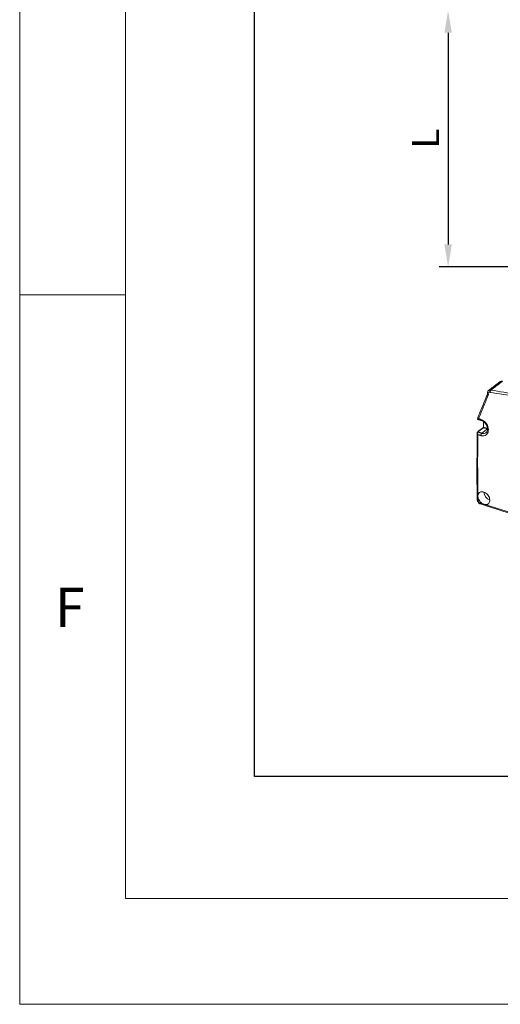
# Model space of a CAD drawing. Units: millimetres. Extents: x 10 to 4970, y 10 to 1118.
# Drawn here: x 10 to 101, y 10 to 196 of the extents above; entities that cross this region are included whole.
import ezdxf

# ---------------------------------------------------------------- set-up
doc = ezdxf.new("R2010")
doc.units = ezdxf.units.MM
doc.header["$LTSCALE"] = 0.5
doc.header["$PDSIZE"] = -1
doc.layers.add('DIMENSION', color=4, linetype='Continuous')
doc.layers.add('표제란', color=4, linetype='Continuous')
doc.styles.get("Standard").update_dxf_attribs({"font": 'romans.shx', "bigfont": 'whgtxt.shx'})
doc.dimstyles.new('A3', dxfattribs={"dimscale": 3, "dimtxt": 3, "dimasz": 2.5, "dimexe": 1, "dimexo": 1, "dimgap": 1, "dimtad": 1, "dimdec": 4, "dimdsep": 46, "dimtxsty": 'Standard', "dimcen": 0, "dimclrd": 4, "dimclre": 4, "dimclrt": 254, "dimazin": 2, "dimtfac": 1, "dimtdec": 4, "dimtmove": 0, "dimatfit": 3, "dimfxl": 1, "dimtolj": 1, "dimarcsym": 0})

# ---------------------------------------------------------------- blocks, each defined once
blk = doc.blocks.new('표제란2')
at = {"linetype": 'Continuous', "lineweight": 0}
for p, q in [((10, 297), (10, 20)), ((10, 20), (410, 20))]:
    blk.add_line(p, q, dxfattribs=at)
at = {"layer": '표제란', "linetype": 'Continuous', "lineweight": 0}
for p, q in [((15, 292), (15, 25)), ((15, 53.5), (10, 53.5)), ((15, 25), (275, 25))]:
    blk.add_line(p, q, dxfattribs=at)
at = {"layer": '표제란', "linetype": 'Continuous', "lineweight": 0, "insert": (11.667, 39.668), "char_height": 1.852, "attachment_point": 1}
blk.add_mtext('F', dxfattribs=at)
blk = doc.blocks.new('*D104')
at = {"color": 4, "lineweight": -2, "transparency": 16777216}
for p, q in [((147.77, 197.75), (89.28, 197.75)), ((90.98, 193.5), (90.98, 153.52)), ((147.77, 149.27), (89.28, 149.27))]:
    blk.add_line(p, q, dxfattribs=at)
at = {"color": 4, "transparency": 16777216}
for points in [[(90.27, 193.5), (91.69, 193.5), (90.98, 197.75)], [(90.27, 153.52), (91.69, 153.52), (90.98, 149.27)]]:
    blk.add_solid(points, dxfattribs=at)
at = {"layer": 'Defpoints', "color": 0, "transparency": 16777216}
for p in [(149.47, 197.75), (90.98, 149.27), (149.47, 149.27)]:
    blk.add_point(p, dxfattribs=at)
at = {"color": 254, "transparency": 16777216, "insert": (86.73, 173.51), "char_height": 5.1, "attachment_point": 5, "rotation": 90}
blk.add_mtext('\\A1;L', dxfattribs=at)

msp = doc.modelspace()

# ---------------------------------------------------------------- linework, layer by layer
at = {"color": 7, "linetype": 'Continuous', "lineweight": 15}
for p, q in [((97.69371, 120.04845), (97.68011, 118.99691)), ((97.64443, 118.91038), (96.58247, 118.10938)), ((97.33964, 117.86662), (98.42834, 118.67173)), ((98.42834, 118.67173), (97.64443, 118.91038)), ((97.68011, 118.99691), (98.46501, 118.75795))]:
    msp.add_line(p, q, dxfattribs=at)
at = {"color": 7, "linetype": 'Continuous', "lineweight": 15, "flags": 128}
for points in [[(98.54596, 125.00946), (98.49973, 125.04674), (98.46189, 125.08683), (98.43379, 125.12827), (98.41643, 125.16955), (98.41047, 125.20921), (98.4161, 125.24578), (98.4199, 125.25565)], [(98.57896, 125.3435), (98.52875, 125.34942), (98.48739, 125.35942), (98.45643, 125.3731), (98.43702, 125.38996), (98.4304, 125.40486)], [(97.306, 120.25244), (97.29774, 120.25521), (97.26981, 120.27351), (97.24729, 120.3038), (97.23106, 120.34486), (97.22179, 120.39508), (97.21981, 120.45245)], [(97.68011, 118.99691), (97.66968, 119.0008), (97.661, 119.00554), (97.65442, 119.01097), (97.65018, 119.01688), (97.64844, 119.02303), (97.64841, 119.02433)], [(97.02291, 104.53574), (97.02308, 104.53569), (97.02654, 104.53463)]]:
    msp.add_lwpolyline(points, dxfattribs=at)
at = {"color": 7, "linetype": 'Continuous', "lineweight": 15}
for centre, radius, start, end in [((101.10781, 127.27595), 0.44581, 71.9592795, 125.5226232), ((99.39487, 125.60192), 0.56202, 132.8434963, 180.103632), ((99.39931, 125.65267), 0.49707, 134.7581817, 187.8526335), ((96.56294, 118.06428), 0.0446, 69.9174158, 126.6457139), ((96.56718, 118.06692), 0.04513, 70.1948466, 125.4762949), ((97.72599, 117.43886), 0.5764, 132.087948, 179.8484139), ((97.62913, 118.868), 0.04506, 70.1497616, 125.5149882), ((99.38792, 106.81501), 1.654, 182.2692992, 250.9451387), ((96.67399, 105.26558), 0.17784, 191.5704895, 262.67681), ((97.10968, 104.68288), 0.17082, 171.5034495, 239.4716984)]:
    msp.add_arc(centre, radius, start, end, dxfattribs=at)
msp.add_ellipse((97.64521, 118.97006), major_axis=(0.01902, 0.06487), ratio=0.451090124, start_param=3.695881298, end_param=5.266677625, dxfattribs=at)
for points in [[(100.84878, 127.63879), (98.63542, 125.95626)], [(98.83285, 125.6009), (98.90691, 125.58476)], [(99.04932, 126.00563), (99.0127, 126.014)], [(96.51214, 120.51498), (96.54906, 120.49851)], [(96.52178, 120.58569), (96.5161, 120.5713)], [(96.55394, 120.49752), (97.30433, 120.25448)], [(97.66196, 120.07232), (97.64841, 119.02433)], [(97.60296, 118.90468), (96.54099, 118.10368)], [(96.58247, 118.10938), (96.57825, 118.10616)], [(96.58247, 118.10938), (97.33964, 117.86662)], [(97.14959, 117.44038), (96.61783, 117.61083)], [(96.6368, 105.71319), (96.65132, 105.08919)], [(96.94073, 104.70812), (97.60009, 104.49712)], [(97.60009, 104.49712), (97.92895, 104.39205)]]:
    msp.add_open_spline(points, degree=1, dxfattribs=at)
for points, knots in [([(99.0127, 126.014), (99.23684, 126.1832), (99.98124, 126.74515), (100.72562, 127.3071), (101.24587, 127.69984)], [0, 0, 0, 0, 0.301102751, 1, 1, 1, 1]), ([(101.28258, 127.69226), (100.92581, 127.42281), (100.52574, 127.12066), (99.78132, 126.55846), (99.39367, 126.26569), (99.04932, 126.00563)], [0, 0, 0, 0, 0.479266047, 0.537427333, 1, 1, 1, 1]), ([(98.41899, 125.25329), (98.3164, 125.00692), (97.69826, 123.52251), (97.06652, 121.96666), (96.55545, 120.67105), (96.52178, 120.58569)], [0, 0, 0, 0, 0.1567483401, 0.9444443613, 1, 1, 1, 1]), ([(98.54596, 125.00946), (98.23748, 124.25817), (97.63117, 122.78154), (97.04457, 121.31926), (96.75642, 120.60097)], [0, 0, 0, 0, 0.508787648, 1, 1, 1, 1]), ([(98.42645, 125.42673), (98.4299, 125.40489), (98.43871, 125.34905), (98.43159, 125.28616), (98.42156, 125.26376), (98.41807, 125.25597)], [0, 0, 0, 0, 0.295298753, 0.755003666, 1, 1, 1, 1]), ([(98.64227, 125.94818), (98.61361, 125.92913), (98.53043, 125.87385), (98.45286, 125.72114), (98.41051, 125.55178), (98.43196, 125.44554), (98.4399, 125.4062)], [0, 0, 0, 0, 0.1676257544, 0.4865834967, 0.8098897738, 1, 1, 1, 1]), ([(98.54596, 125.00946), (98.56254, 125.06098), (98.59567, 125.16386), (98.58452, 125.28368), (98.57896, 125.3435)], [0, 0, 0, 0, 0.500705362, 1, 1, 1, 1]), ([(98.83285, 125.6009), (98.81515, 125.60481), (98.76919, 125.61497), (98.69836, 125.60365), (98.63197, 125.56115), (98.59347, 125.50011), (98.57293, 125.42659), (98.57667, 125.37505), (98.57896, 125.3435)], [0, 0, 0, 0, 0.119075242, 0.309236417, 0.499687035, 0.690204992, 0.810348562, 1, 1, 1, 1]), ([(98.64064, 125.95017), (98.66981, 125.9722), (98.74248, 126.02707), (98.87749, 126.04251), (98.97511, 126.02192), (99.0127, 126.014)], [0, 0, 0, 0, 0.291984277, 0.727352077, 1, 1, 1, 1]), ([(108.55119, 123.76818), (106.98283, 124.11399), (103.75052, 124.82669), (100.55296, 125.32714), (98.90691, 125.58476)], [0, 0, 0, 0, 0.485214928, 1, 1, 1, 1]), ([(99.04932, 126.00563), (100.69886, 125.74716), (103.91527, 125.24316), (107.16666, 124.52513), (108.75057, 124.17535)], [0, 0, 0, 0, 0.51285255, 1, 1, 1, 1]), ([(96.51917, 120.57486), (96.5173, 120.57006), (96.51276, 120.55838), (96.5076, 120.54091), (96.50602, 120.52461), (96.50996, 120.51339), (96.51617, 120.5131), (96.51929, 120.51296)], [0, 0, 0, 0, 0.117017876, 0.284661851, 0.519969496, 0.75953776, 1, 1, 1, 1]), ([(96.51929, 120.51296), (96.52169, 120.51349), (96.53324, 120.51605), (96.59265, 120.53373), (96.67868, 120.56757), (96.75591, 120.60075), (96.75642, 120.60097)], [0, 0, 0, 0, 0.051503773, 0.247897563, 0.995008973, 1, 1, 1, 1]), ([(96.51929, 120.51296), (96.52379, 120.50871), (96.53262, 120.50037), (96.54399, 120.49959), (96.54956, 120.49921)], [0, 0, 0, 0, 0.508952159, 1, 1, 1, 1]), ([(96.75642, 120.60097), (96.84869, 120.57138), (97.00313, 120.52186), (97.15762, 120.47237), (97.21981, 120.45245)], [0, 0, 0, 0, 0.59743504, 1, 1, 1, 1]), ([(97.21981, 120.45245), (97.3781, 120.3849), (97.69473, 120.24977), (98.11021, 119.85399), (98.42139, 119.36788), (98.59299, 118.83095), (98.60601, 118.30821), (98.45916, 117.85771), (98.16878, 117.52977), (97.76781, 117.36273), (97.40648, 117.36705), (97.19904, 117.42627), (97.14959, 117.44038)], [0, 0, 0, 0, 0.107355235, 0.214737129, 0.322195609, 0.429696613, 0.537170893, 0.644569328, 0.751887365, 0.859157124, 0.966424037, 1, 1, 1, 1]), ([(97.30407, 120.24503), (97.32764, 120.23987), (97.44795, 120.21354), (97.67801, 120.07524), (97.95559, 119.83778), (98.18648, 119.53351), (98.35159, 119.19613), (98.43985, 118.85055), (98.44785, 118.52581), (98.37888, 118.25229), (98.27011, 118.06022), (98.1685, 117.99077), (98.12733, 117.96264)], [0, 0, 0, 0, 0.027699445, 0.141404199, 0.254705534, 0.366382243, 0.478149591, 0.589816411, 0.700406231, 0.811087637, 0.923464832, 1, 1, 1, 1]), ([(97.64841, 119.02433), (97.64793, 119.01623), (97.64695, 118.99979), (97.64, 118.97027), (97.62956, 118.9428), (97.61798, 118.92174), (97.60767, 118.90861), (97.60447, 118.90594), (97.60296, 118.90468)], [0, 0, 0, 0, 0.177318193, 0.360087909, 0.554236608, 0.723181611, 0.868500706, 1, 1, 1, 1]), ([(96.47505, 117.953), (96.4661, 117.63155), (96.45506, 117.23444), (96.45196, 116.84325), (96.45137, 116.76871)], [0, 0, 0, 0, 0.809477783, 1, 1, 1, 1]), ([(96.61783, 117.61083), (96.61737, 117.61137), (96.61521, 117.61392), (96.60804, 117.62267), (96.58331, 117.65362), (96.53133, 117.72915), (96.48046, 117.83916), (96.4655, 117.94509), (96.47934, 118.02011), (96.50683, 118.04945), (96.52077, 118.06433)], [0, 0, 0, 0, 0.0036017, 0.016945739, 0.057375525, 0.204819125, 0.487018231, 0.696699242, 0.846253942, 1, 1, 1, 1]), ([(96.57825, 118.10616), (96.56372, 118.09086), (96.53506, 118.06066), (96.51398, 117.98035), (96.51609, 117.86508), (96.55092, 117.7434), (96.59069, 117.65899), (96.61006, 117.62415), (96.61575, 117.61432), (96.61747, 117.61144), (96.61783, 117.61083)], [0, 0, 0, 0, 0.153751342, 0.303282133, 0.512980223, 0.79518014, 0.942603114, 0.983047626, 0.996396992, 1, 1, 1, 1]), ([(96.541, 118.10366), (96.5399, 118.10285), (96.53833, 118.1017), (96.53681, 118.1004), (96.53636, 118.10001)], [0, 0, 0, 0, 0.7024535841, 1, 1, 1, 1]), ([(96.61783, 117.61083), (96.61605, 117.51155), (96.5804, 115.53028), (96.54475, 111.68948), (96.59942, 108.01953), (96.62677, 106.18364)], [0, 0, 0, 0, 0.025684386, 0.512600758, 1, 1, 1, 1]), ([(97.33964, 117.86662), (97.37899, 117.8553), (97.54401, 117.80783), (97.83236, 117.79681), (98.02999, 117.90151), (98.12714, 117.95298)], [0, 0, 0, 0, 0.137318022, 0.575958316, 1, 1, 1, 1]), ([(96.48754, 116.4781), (96.47073, 116.55594), (96.44955, 116.65398), (96.45099, 116.74912), (96.45129, 116.76871)], [0, 0, 0, 0, 0.794004349, 1, 1, 1, 1]), ([(96.45792, 113.18853), (96.45875, 113.3861), (96.46287, 114.374), (96.47337, 115.47106), (96.48606, 116.37276), (96.48754, 116.4781)], [0, 0, 0, 0, 0.180859064, 0.904310691, 1, 1, 1, 1]), ([(96.41726, 113.05793), (96.41669, 112.99708), (96.40317, 111.56712), (96.42374, 108.95104), (96.4756, 106.42215), (96.50004, 105.22992)], [0, 0, 0, 0, 0.022950281, 0.539376276, 1, 1, 1, 1]), ([(96.41811, 113.05789), (96.41763, 113.05951), (96.41216, 113.07819), (96.43366, 113.13147), (96.45428, 113.17995), (96.45792, 113.18853)], [0, 0, 0, 0, 0.072768885, 0.836008372, 1, 1, 1, 1]), ([(96.62677, 106.18364), (96.61471, 106.05771), (96.60015, 105.90566), (96.63143, 105.7414), (96.6368, 105.71319)], [0, 0, 0, 0, 0.8282333019, 1, 1, 1, 1]), ([(96.62677, 106.18364), (96.62857, 106.19261), (96.65435, 106.32055), (96.75385, 106.54221), (97.00762, 106.75492), (97.34436, 106.83653), (97.72505, 106.77755), (98.10654, 106.58501), (98.44596, 106.28102), (98.70559, 105.90008), (98.85666, 105.48488), (98.88232, 105.08215), (98.77941, 104.73633), (98.55863, 104.48971), (98.26182, 104.36568), (98.03365, 104.38376), (97.92895, 104.39205)], [0, 0, 0, 0, 0.005839096, 0.083338661, 0.160863085, 0.238333829, 0.315697669, 0.392942206, 0.470096233, 0.547224536, 0.624408203, 0.701715203, 0.779165407, 0.85671212, 0.934253498, 1, 1, 1, 1]), ([(96.50555, 105.22916), (96.50471, 105.20641), (96.50113, 105.10928), (96.56442, 104.93047), (96.70773, 104.72271), (96.87592, 104.58251), (96.99307, 104.55356), (97.02575, 104.54548)], [0, 0, 0, 0, 0.076211035, 0.325445485, 0.598167865, 0.887878347, 1, 1, 1, 1]), ([(97.60009, 104.49712), (97.56421, 104.51507), (97.40356, 104.59542), (97.17489, 104.77123), (96.91258, 105.0694), (96.72749, 105.37991), (96.66355, 105.61489), (96.6368, 105.71319)], [0, 0, 0, 0, 0.079137807, 0.35436304, 0.525814802, 0.801629636, 1, 1, 1, 1]), ([(96.94073, 104.70812), (96.91989, 104.7162), (96.86744, 104.73653), (96.78722, 104.79672), (96.71394, 104.88537), (96.66308, 104.98814), (96.65524, 105.0555), (96.65132, 105.08919)], [0, 0, 0, 0, 0.141122866, 0.355100063, 0.56968609, 0.784823515, 1, 1, 1, 1]), ([(97.02754, 104.53798), (97.41662, 104.41216), (100.43538, 103.43589), (106.14065, 101.64813), (114.14433, 99.17642), (122.21571, 96.75358), (128.04525, 95.0297), (131.20087, 94.12654), (131.62989, 94.00375)], [0, 0, 0, 0, 0.0343641941, 0.2666256669, 0.4988940005, 0.7311692055, 0.9634512915, 1, 1, 1, 1]), ([(97.92895, 104.39205), (103.30647, 102.69743), (111.18377, 100.21505), (122.08944, 96.93353), (127.58763, 95.32678), (130.52997, 94.46692)], [0, 0, 0, 0, 0.4999959582, 0.7324237218, 1, 1, 1, 1])]:
    msp.add_open_spline(points, degree=3, knots=knots, dxfattribs=at)
at = {"layer": 'DIMENSION'}
msp.add_lwpolyline([(54.41674, 265.10258), (274.11674, 265.10258), (274.11674, 53.00258), (54.41674, 53.00258)], close=True, dxfattribs=at)

# ---------------------------------------------------------------- block references
at = {"xscale": 4, "yscale": 4, "zscale": 4}
msp.add_blockref('표제란2', (-30, -70), dxfattribs=at)

# ---------------------------------------------------------------- dimensions: what is measured, and where the dimension line sits
dim = msp.add_linear_dim(base=(90.97835, 149.26514), p1=(149.46704, 197.74633), p2=(149.46704, 149.26514), angle=90, text='L', dimstyle='A3', override={"dimscale": 1.7, "dimlfac": 1})
dim.commit()
dim.dimension.update_dxf_attribs({"geometry": '*D104', "text_midpoint": (86.72835, 173.50574)})

doc.saveas('drawing.dxf')
